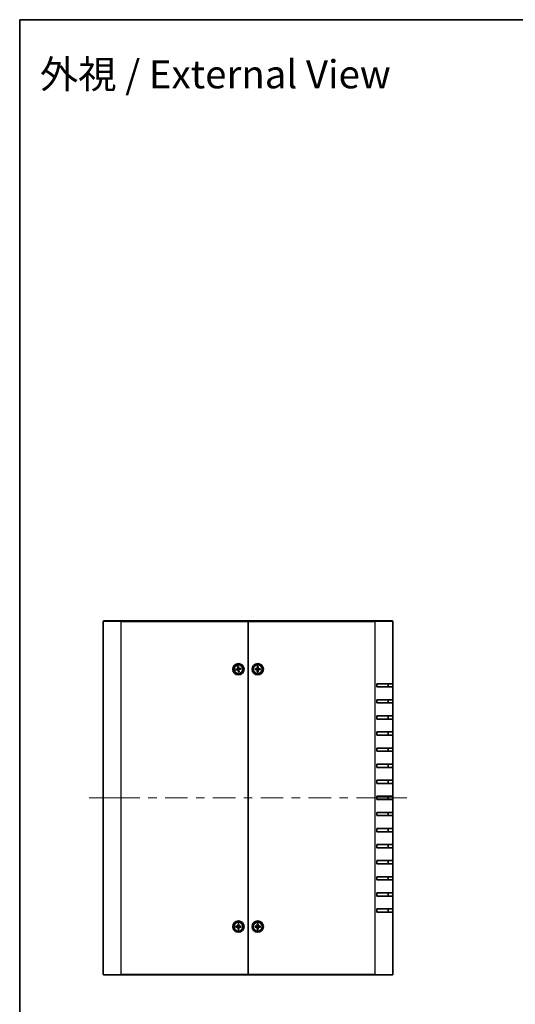
# Model space of a CAD drawing. Units: millimetres. Extents: x 51 to 5164, y 28 to 1012.
# Drawn here: x 1429 to 1737, y 400 to 1012 of the extents above; entities that cross this region are included whole.
import ezdxf
from ezdxf.enums import TextEntityAlignment as Align

# ---------------------------------------------------------------- set-up
doc = ezdxf.new("R2010")
doc.units = ezdxf.units.MM
doc.header["$LTSCALE"] = 3.5
for name, color, linetype, lineweight in [('Border (ISO)', 7, 'Continuous', 35), ('Centerline (ISO)', 131, 'Continuous', 18), ('Symbol (ISO)', 7, 'Continuous', 18), ('Visible (ISO)', 7, 'Continuous', 35), ('Visible Narrow (ISO)', 7, 'Continuous', 25)]:
    doc.layers.add(name, color=color, linetype=linetype, lineweight=lineweight)
doc.styles.add('文字スタイル82', font='txt')

# ---------------------------------------------------------------- blocks, each defined once
blk = doc.blocks.new('図面枠 tk図枠')
at = {"layer": 'Border (ISO)'}
for q in [(405.5, 289), (14.5, 8)]:
    blk.add_line((14.5, 289), q, dxfattribs=at)

msp = doc.modelspace()

# ---------------------------------------------------------------- linework, layer by layer
at = {"layer": 'Centerline (ISO)'}
for p, q in [((1481.1692, 527.8016), (1472.4192, 527.8016)), ((1481.1692, 527.8016), (1489.9192, 527.8016)), ((1661.1692, 527.8016), (1652.4192, 527.8016)), ((1661.1692, 527.8016), (1669.9192, 527.8016))]:
    msp.add_line(p, q, dxfattribs=at)
at = {"layer": 'Centerline (ISO)', "linetype": 'Continuous'}
for p, q in [((1489.9192, 527.8016), (1503.8776, 527.8016)), ((1509.1276, 527.8016), (1514.3776, 527.8016)), ((1519.6276, 527.8016), (1533.5859, 527.8016)), ((1538.8359, 527.8016), (1544.0859, 527.8016)), ((1549.3359, 527.8016), (1563.2942, 527.8016)), ((1568.5442, 527.8016), (1573.7942, 527.8016)), ((1579.0442, 527.8016), (1593.0026, 527.8016)), ((1598.2526, 527.8016), (1603.5026, 527.8016)), ((1608.7526, 527.8016), (1622.7109, 527.8016)), ((1627.9609, 527.8016), (1633.2109, 527.8016)), ((1638.4609, 527.8016), (1652.4192, 527.8016))]:
    msp.add_line(p, q, dxfattribs=at)
at = {"layer": 'Visible (ISO)'}
for p, q in [((1481.1692, 418.1016), (1481.1692, 637.5016)), ((1481.4692, 637.8016), (1492.1692, 637.8016)), ((1571.1692, 637.8016), (1492.1692, 637.8016)), ((1571.1692, 637.5016), (1571.1692, 637.8016)), ((1650.1692, 637.8016), (1571.1692, 637.8016)), ((1571.1692, 637.8016), (1571.1692, 637.5016)), ((1571.1692, 418.1016), (1571.1692, 637.5016)), ((1571.1692, 637.5016), (1571.1692, 418.1016)), ((1650.1692, 637.8016), (1660.8692, 637.8016)), ((1661.1692, 637.5016), (1661.1692, 598.8016)), ((1563.4567, 607.7974), (1564.6298, 608.0078)), ((1563.5314, 607.3015), (1564.7144, 607.4457)), ((1564.3488, 607.8095), (1563.5471, 607.8086)), ((1563.6211, 607.3174), (1564.3875, 607.5525)), ((1564.6692, 609.4394), (1564.8133, 608.2564)), ((1564.685, 609.3497), (1564.9201, 608.5833)), ((1565.1735, 606.0891), (1564.963, 607.2622)), ((1565.1613, 606.9811), (1565.1622, 606.1795)), ((1565.165, 609.5141), (1565.3755, 608.341)), ((1565.1772, 608.622), (1565.1763, 609.4237)), ((1565.6534, 606.2534), (1565.4183, 607.0198)), ((1565.6693, 606.1637), (1565.5251, 607.3468)), ((1566.8071, 608.3017), (1565.624, 608.1575)), ((1566.8817, 607.8058), (1565.7087, 607.5953)), ((1566.7174, 608.2858), (1565.951, 608.0507)), ((1565.9897, 607.7936), (1566.7913, 607.7946)), ((1575.4752, 608.0523), (1576.6665, 608.0858)), ((1575.4752, 607.5509), (1576.6665, 607.5173)), ((1576.3591, 607.9316), (1575.5663, 608.05)), ((1575.5663, 607.5532), (1576.3591, 607.6716)), ((1576.9185, 609.4956), (1576.885, 608.3043)), ((1576.9185, 606.1075), (1576.885, 607.2989)), ((1576.9209, 609.4046), (1577.0393, 608.6117)), ((1577.0393, 606.9915), (1576.9209, 606.1986)), ((1577.2992, 608.6117), (1577.4176, 609.4046)), ((1577.4176, 606.1986), (1577.2992, 606.9915)), ((1577.42, 609.4956), (1577.4535, 608.3043)), ((1577.42, 606.1075), (1577.4535, 607.2989)), ((1578.8633, 608.0523), (1577.6719, 608.0858)), ((1578.8633, 607.5509), (1577.6719, 607.5173)), ((1578.7722, 608.05), (1577.9794, 607.9316)), ((1577.9794, 607.6716), (1578.7722, 607.5532)), ((1651.1692, 596.8016), (1651.1692, 598.8016)), ((1661.1692, 598.8016), (1651.1692, 598.8016)), ((1651.1692, 596.8016), (1661.1692, 596.8016)), ((1658.1692, 596.8016), (1658.1692, 598.8016)), ((1661.1692, 598.8016), (1661.1692, 596.8016)), ((1661.1692, 596.8016), (1661.1692, 588.8016)), ((1651.1692, 586.8016), (1651.1692, 588.8016)), ((1661.1692, 588.8016), (1651.1692, 588.8016)), ((1658.1692, 586.8016), (1658.1692, 588.8016)), ((1661.1692, 588.8016), (1661.1692, 586.8016)), ((1651.1692, 586.8016), (1661.1692, 586.8016)), ((1661.1692, 586.8016), (1661.1692, 578.8016)), ((1651.1692, 576.8016), (1651.1692, 578.8016)), ((1661.1692, 578.8016), (1651.1692, 578.8016)), ((1651.1692, 576.8016), (1661.1692, 576.8016)), ((1658.1692, 576.8016), (1658.1692, 578.8016)), ((1661.1692, 578.8016), (1661.1692, 576.8016)), ((1661.1692, 576.8016), (1661.1692, 568.8016)), ((1651.1692, 566.8016), (1651.1692, 568.8016)), ((1661.1692, 568.8016), (1651.1692, 568.8016)), ((1651.1692, 566.8016), (1661.1692, 566.8016)), ((1658.1692, 566.8016), (1658.1692, 568.8016)), ((1661.1692, 568.8016), (1661.1692, 566.8016)), ((1661.1692, 566.8016), (1661.1692, 558.8016)), ((1651.1692, 556.8016), (1651.1692, 558.8016)), ((1661.1692, 558.8016), (1651.1692, 558.8016)), ((1658.1692, 556.8016), (1658.1692, 558.8016)), ((1661.1692, 558.8016), (1661.1692, 556.8016)), ((1651.1692, 556.8016), (1661.1692, 556.8016)), ((1661.1692, 556.8016), (1661.1692, 548.8016)), ((1651.1692, 546.8016), (1651.1692, 548.8016)), ((1661.1692, 548.8016), (1651.1692, 548.8016)), ((1651.1692, 546.8016), (1661.1692, 546.8016)), ((1658.1692, 546.8016), (1658.1692, 548.8016)), ((1661.1692, 548.8016), (1661.1692, 546.8016)), ((1661.1692, 546.8016), (1661.1692, 538.8016)), ((1651.1692, 536.8016), (1651.1692, 538.8016)), ((1661.1692, 538.8016), (1651.1692, 538.8016)), ((1658.1692, 536.8016), (1658.1692, 538.8016)), ((1661.1692, 538.8016), (1661.1692, 536.8016)), ((1651.1692, 536.8016), (1661.1692, 536.8016)), ((1661.1692, 536.8016), (1661.1692, 528.8016)), ((1651.1692, 526.8016), (1651.1692, 528.8016)), ((1661.1692, 528.8016), (1651.1692, 528.8016)), ((1651.1692, 526.8016), (1661.1692, 526.8016)), ((1658.1692, 526.8016), (1658.1692, 528.8016)), ((1661.1692, 528.8016), (1661.1692, 526.8016)), ((1661.1692, 526.8016), (1661.1692, 518.8016)), ((1651.1692, 516.8016), (1651.1692, 518.8016)), ((1661.1692, 518.8016), (1651.1692, 518.8016)), ((1651.1692, 516.8016), (1661.1692, 516.8016)), ((1658.1692, 516.8016), (1658.1692, 518.8016)), ((1661.1692, 518.8016), (1661.1692, 516.8016)), ((1661.1692, 516.8016), (1661.1692, 508.8016)), ((1651.1692, 506.8016), (1651.1692, 508.8016)), ((1661.1692, 508.8016), (1651.1692, 508.8016)), ((1658.1692, 506.8016), (1658.1692, 508.8016)), ((1661.1692, 508.8016), (1661.1692, 506.8016)), ((1651.1692, 506.8016), (1661.1692, 506.8016)), ((1661.1692, 506.8016), (1661.1692, 498.8016)), ((1651.1692, 496.8016), (1651.1692, 498.8016)), ((1661.1692, 498.8016), (1651.1692, 498.8016)), ((1651.1692, 496.8016), (1661.1692, 496.8016)), ((1658.1692, 496.8016), (1658.1692, 498.8016)), ((1661.1692, 498.8016), (1661.1692, 496.8016)), ((1661.1692, 496.8016), (1661.1692, 488.8016)), ((1651.1692, 486.8016), (1651.1692, 488.8016)), ((1661.1692, 488.8016), (1651.1692, 488.8016)), ((1651.1692, 486.8016), (1661.1692, 486.8016)), ((1658.1692, 486.8016), (1658.1692, 488.8016)), ((1661.1692, 488.8016), (1661.1692, 486.8016)), ((1661.1692, 486.8016), (1661.1692, 478.8016)), ((1651.1692, 476.8016), (1651.1692, 478.8016)), ((1661.1692, 478.8016), (1651.1692, 478.8016)), ((1658.1692, 476.8016), (1658.1692, 478.8016)), ((1661.1692, 478.8016), (1661.1692, 476.8016)), ((1651.1692, 476.8016), (1661.1692, 476.8016)), ((1661.1692, 476.8016), (1661.1692, 468.8016)), ((1651.1692, 466.8016), (1651.1692, 468.8016)), ((1661.1692, 468.8016), (1651.1692, 468.8016)), ((1651.1692, 466.8016), (1661.1692, 466.8016)), ((1658.1692, 466.8016), (1658.1692, 468.8016)), ((1661.1692, 468.8016), (1661.1692, 466.8016)), ((1661.1692, 466.8016), (1661.1692, 458.8016)), ((1651.1692, 456.8016), (1651.1692, 458.8016)), ((1661.1692, 458.8016), (1651.1692, 458.8016)), ((1651.1692, 456.8016), (1661.1692, 456.8016)), ((1658.1692, 456.8016), (1658.1692, 458.8016)), ((1661.1692, 458.8016), (1661.1692, 456.8016)), ((1661.1692, 456.8016), (1661.1692, 418.1016)), ((1563.4752, 448.0523), (1564.6665, 448.0858)), ((1563.4752, 447.5509), (1564.6665, 447.5173)), ((1564.3591, 447.9316), (1563.5663, 448.05)), ((1563.5663, 447.5532), (1564.3591, 447.6716)), ((1564.9185, 449.4956), (1564.885, 448.3043)), ((1564.9185, 446.1075), (1564.885, 447.2989)), ((1564.9209, 449.4046), (1565.0393, 448.6117)), ((1565.0393, 446.9915), (1564.9209, 446.1986)), ((1565.2992, 448.6117), (1565.4176, 449.4046)), ((1565.4176, 446.1986), (1565.2992, 446.9915)), ((1565.42, 449.4956), (1565.4535, 448.3043)), ((1565.42, 446.1075), (1565.4535, 447.2989)), ((1566.8633, 448.0523), (1565.6719, 448.0858)), ((1566.8633, 447.5509), (1565.6719, 447.5173)), ((1566.7722, 448.05), (1565.9794, 447.9316)), ((1565.9794, 447.6716), (1566.7722, 447.5532)), ((1575.4752, 448.0523), (1576.6665, 448.0858)), ((1575.4752, 447.5509), (1576.6665, 447.5173)), ((1576.3591, 447.9316), (1575.5663, 448.05)), ((1575.5663, 447.5532), (1576.3591, 447.6716)), ((1576.9185, 449.4956), (1576.885, 448.3043)), ((1576.9185, 446.1075), (1576.885, 447.2989)), ((1576.9209, 449.4046), (1577.0393, 448.6117)), ((1577.0393, 446.9915), (1576.9209, 446.1986)), ((1577.2992, 448.6117), (1577.4176, 449.4046)), ((1577.4176, 446.1986), (1577.2992, 446.9915)), ((1577.42, 449.4956), (1577.4535, 448.3043)), ((1577.42, 446.1075), (1577.4535, 447.2989)), ((1578.8633, 448.0523), (1577.6719, 448.0858)), ((1578.8633, 447.5509), (1577.6719, 447.5173)), ((1578.7722, 448.05), (1577.9794, 447.9316)), ((1577.9794, 447.6716), (1578.7722, 447.5532)), ((1492.1692, 417.8016), (1481.4692, 417.8016)), ((1492.1692, 417.8016), (1571.1692, 417.8016)), ((1571.1692, 417.8016), (1571.1692, 418.1016)), ((1571.1692, 418.1016), (1571.1692, 417.8016)), ((1571.1692, 417.8016), (1650.1692, 417.8016)), ((1660.8692, 417.8016), (1650.1692, 417.8016))]:
    msp.add_line(p, q, dxfattribs=at)
for centre, radius in [((1565.1692, 607.8016), 3.5), ((1565.1692, 607.8016), 2.75), ((1577.1692, 607.8016), 3.5), ((1577.1692, 607.8016), 2.75), ((1565.1692, 447.8016), 3.5), ((1565.1692, 447.8016), 2.75), ((1577.1692, 447.8016), 3.5), ((1577.1692, 447.8016), 2.75)]:
    msp.add_circle(centre, radius, dxfattribs=at)
for centre, radius, start, end in [((1481.4692, 637.5016), 0.3, 90, 180), ((1660.8692, 637.5016), 0.3, 0, 90), ((1565.1692, 607.8016), 0.8205, 179.4453904, 197.6745426), ((1564.5901, 608.2292), 0.2249, 280.1719957, 6.9479373), ((1564.7416, 607.2225), 0.2249, 10.1719957, 96.9479373), ((1565.1692, 607.8016), 0.8205, 89.4453904, 107.6745426), ((1565.1692, 607.8016), 0.8205, 269.4453904, 287.6745426), ((1565.5968, 608.3807), 0.2249, 190.1719957, 276.9479373), ((1565.7484, 607.374), 0.2249, 100.1719957, 186.9479373), ((1565.1692, 607.8016), 0.8205, 359.4453904, 17.6745426), ((1577.1692, 607.8016), 0.8205, 170.8854239, 189.1145761), ((1576.6602, 608.3106), 0.2249, 271.6120292, 358.3879708), ((1576.6602, 607.2925), 0.2249, 1.6120292, 88.3879708), ((1577.1692, 607.8016), 0.8205, 80.8854239, 99.1145761), ((1577.1692, 607.8016), 0.8205, 260.8854239, 279.1145761), ((1577.6783, 608.3106), 0.2249, 181.6120292, 268.3879708), ((1577.6783, 607.2925), 0.2249, 91.6120292, 178.3879708), ((1577.1692, 607.8016), 0.8205, 350.8854239, 9.1145761), ((1565.1692, 447.8016), 0.8205, 170.8854239, 189.1145761), ((1564.6602, 448.3106), 0.2249, 271.6120292, 358.3879708), ((1564.6602, 447.2925), 0.2249, 1.6120292, 88.3879708), ((1565.1692, 447.8016), 0.8205, 80.8854239, 99.1145761), ((1565.1692, 447.8016), 0.8205, 260.8854239, 279.1145761), ((1565.6783, 448.3106), 0.2249, 181.6120292, 268.3879708), ((1565.6783, 447.2925), 0.2249, 91.6120292, 178.3879708), ((1565.1692, 447.8016), 0.8205, 350.8854239, 9.1145761), ((1577.1692, 447.8016), 0.8205, 170.8854239, 189.1145761), ((1576.6602, 448.3106), 0.2249, 271.6120292, 358.3879708), ((1576.6602, 447.2925), 0.2249, 1.6120292, 88.3879708), ((1577.1692, 447.8016), 0.8205, 80.8854239, 99.1145761), ((1577.1692, 447.8016), 0.8205, 260.8854239, 279.1145761), ((1577.6783, 448.3106), 0.2249, 181.6120292, 268.3879708), ((1577.6783, 447.2925), 0.2249, 91.6120292, 178.3879708), ((1577.1692, 447.8016), 0.8205, 350.8854239, 9.1145761), ((1481.4692, 418.1016), 0.3, 180, 270), ((1660.8692, 418.1016), 0.3, 270, 0)]:
    msp.add_arc(centre, radius, start, end, dxfattribs=at)
for points, knots in [([(1563.4567, 607.7974), (1563.4692, 607.7996), (1563.484, 607.802), (1563.5071, 607.8053), (1563.5195, 607.8068), (1563.5355, 607.8082), (1563.5423, 607.8086), (1563.5471, 607.8086)], [0.0151653677, 0.0151653677, 0.0151653677, 0.0151653677, 0.0189753085, 0.0189753085, 0.0227334537, 0.0227334537, 0.0257677238, 0.0257677238, 0.0257677238, 0.0257677238]), ([(1563.6211, 607.3174), (1563.6164, 607.316), (1563.6098, 607.3143), (1563.5941, 607.311), (1563.5818, 607.3088), (1563.5588, 607.3051), (1563.544, 607.303), (1563.5314, 607.3015)], [0.0346183544, 0.0346183544, 0.0346183544, 0.0346183544, 0.0376526245, 0.0376526245, 0.0414107697, 0.0414107697, 0.0452207105, 0.0452207105, 0.0452207105, 0.0452207105]), ([(1564.972, 608.2757), (1564.9786, 608.2365), (1564.9788, 608.1953), (1564.9692, 608.1311), (1564.9619, 608.1022), (1564.9392, 608.0461), (1564.9239, 608.0189), (1564.8893, 607.9721), (1564.8679, 607.9495), (1564.8209, 607.9113), (1564.7954, 607.8957), (1564.7369, 607.8677), (1564.6975, 607.8557), (1564.6581, 607.8505)], [0.1714363717, 0.1714363717, 0.1714363717, 0.1714363717, 0.183837157, 0.183837157, 0.1925590207, 0.1925590207, 0.2012808844, 0.2012808844, 0.210002748, 0.210002748, 0.2187246117, 0.2187246117, 0.2311253971, 0.2311253971, 0.2311253971, 0.2311253971]), ([(1564.685, 609.3497), (1564.6836, 609.3544), (1564.682, 609.361), (1564.6787, 609.3767), (1564.6764, 609.389), (1564.6728, 609.412), (1564.6707, 609.4268), (1564.6692, 609.4394)], [0.0346183544, 0.0346183544, 0.0346183544, 0.0346183544, 0.0376526245, 0.0376526245, 0.0414107697, 0.0414107697, 0.0452207105, 0.0452207105, 0.0452207105, 0.0452207105]), ([(1564.6951, 607.6043), (1564.7343, 607.6109), (1564.7756, 607.6111), (1564.8397, 607.6016), (1564.8686, 607.5942), (1564.9247, 607.5715), (1564.9519, 607.5562), (1564.9987, 607.5217), (1565.0214, 607.5002), (1565.0595, 607.4533), (1565.0751, 607.4278), (1565.1031, 607.3693), (1565.1151, 607.3298), (1565.1203, 607.2904)], [0.1714363717, 0.1714363717, 0.1714363717, 0.1714363717, 0.183837157, 0.183837157, 0.1925590207, 0.1925590207, 0.2012808844, 0.2012808844, 0.210002748, 0.210002748, 0.2187246117, 0.2187246117, 0.2311253971, 0.2311253971, 0.2311253971, 0.2311253971]), ([(1565.1735, 606.0891), (1565.1712, 606.1016), (1565.1688, 606.1163), (1565.1656, 606.1394), (1565.1641, 606.1519), (1565.1626, 606.1678), (1565.1623, 606.1746), (1565.1622, 606.1795)], [0.0151653677, 0.0151653677, 0.0151653677, 0.0151653677, 0.0189753085, 0.0189753085, 0.0227334537, 0.0227334537, 0.0257677238, 0.0257677238, 0.0257677238, 0.0257677238]), ([(1565.165, 609.5141), (1565.1673, 609.5016), (1565.1696, 609.4868), (1565.1729, 609.4637), (1565.1744, 609.4513), (1565.1759, 609.4354), (1565.1762, 609.4286), (1565.1763, 609.4237)], [0.0151653677, 0.0151653677, 0.0151653677, 0.0151653677, 0.0189753085, 0.0189753085, 0.0227334537, 0.0227334537, 0.0257677238, 0.0257677238, 0.0257677238, 0.0257677238]), ([(1565.6434, 607.9988), (1565.6042, 607.9922), (1565.5629, 607.992), (1565.4988, 608.0016), (1565.4698, 608.009), (1565.4137, 608.0316), (1565.3865, 608.0469), (1565.3398, 608.0815), (1565.3171, 608.103), (1565.2789, 608.1499), (1565.2634, 608.1754), (1565.2354, 608.2339), (1565.2234, 608.2734), (1565.2182, 608.3128)], [0.1714363717, 0.1714363717, 0.1714363717, 0.1714363717, 0.183837157, 0.183837157, 0.1925590207, 0.1925590207, 0.2012808844, 0.2012808844, 0.210002748, 0.210002748, 0.2187246117, 0.2187246117, 0.2311253971, 0.2311253971, 0.2311253971, 0.2311253971]), ([(1565.3665, 607.3274), (1565.3599, 607.3667), (1565.3597, 607.4079), (1565.3692, 607.472), (1565.3766, 607.501), (1565.3993, 607.5571), (1565.4146, 607.5843), (1565.4491, 607.6311), (1565.4706, 607.6537), (1565.5176, 607.6919), (1565.5431, 607.7075), (1565.6015, 607.7355), (1565.641, 607.7474), (1565.6804, 607.7527)], [0.1714363717, 0.1714363717, 0.1714363717, 0.1714363717, 0.183837157, 0.183837157, 0.1925590207, 0.1925590207, 0.2012808844, 0.2012808844, 0.210002748, 0.210002748, 0.2187246117, 0.2187246117, 0.2311253971, 0.2311253971, 0.2311253971, 0.2311253971]), ([(1565.6534, 606.2534), (1565.6549, 606.2488), (1565.6565, 606.2421), (1565.6598, 606.2265), (1565.6621, 606.2142), (1565.6657, 606.1911), (1565.6678, 606.1763), (1565.6693, 606.1637)], [0.0346183544, 0.0346183544, 0.0346183544, 0.0346183544, 0.0376526245, 0.0376526245, 0.0414107697, 0.0414107697, 0.0452207105, 0.0452207105, 0.0452207105, 0.0452207105]), ([(1566.7174, 608.2858), (1566.7221, 608.2872), (1566.7287, 608.2888), (1566.7443, 608.2922), (1566.7567, 608.2944), (1566.7797, 608.2981), (1566.7945, 608.3001), (1566.8071, 608.3017)], [0.0346183544, 0.0346183544, 0.0346183544, 0.0346183544, 0.0376526245, 0.0376526245, 0.0414107697, 0.0414107697, 0.0452207105, 0.0452207105, 0.0452207105, 0.0452207105]), ([(1566.8817, 607.8058), (1566.8692, 607.8036), (1566.8545, 607.8012), (1566.8314, 607.7979), (1566.819, 607.7964), (1566.803, 607.795), (1566.7962, 607.7946), (1566.7913, 607.7946)], [0.0151653677, 0.0151653677, 0.0151653677, 0.0151653677, 0.0189753085, 0.0189753085, 0.0227334537, 0.0227334537, 0.0257677238, 0.0257677238, 0.0257677238, 0.0257677238]), ([(1575.4752, 608.0523), (1575.4879, 608.0527), (1575.5028, 608.0528), (1575.5262, 608.0526), (1575.5387, 608.0523), (1575.5546, 608.0513), (1575.5614, 608.0507), (1575.5663, 608.05)], [0.0151653677, 0.0151653677, 0.0151653677, 0.0151653677, 0.0189753085, 0.0189753085, 0.0227334537, 0.0227334537, 0.0257677238, 0.0257677238, 0.0257677238, 0.0257677238]), ([(1575.5663, 607.5532), (1575.5614, 607.5525), (1575.5546, 607.5519), (1575.5387, 607.5509), (1575.5262, 607.5505), (1575.5028, 607.5503), (1575.4879, 607.5505), (1575.4752, 607.5509)], [0.0346183544, 0.0346183544, 0.0346183544, 0.0346183544, 0.0376526245, 0.0376526245, 0.0414107697, 0.0414107697, 0.0452207105, 0.0452207105, 0.0452207105, 0.0452207105]), ([(1577.0448, 608.2998), (1577.0455, 608.26), (1577.0395, 608.2192), (1577.0205, 608.1572), (1577.0089, 608.1297), (1576.9781, 608.0776), (1576.959, 608.053), (1576.9178, 608.0119), (1576.8932, 607.9927), (1576.8411, 607.9619), (1576.8136, 607.9503), (1576.7516, 607.9313), (1576.7108, 607.9254), (1576.671, 607.926)], [0.1714363717, 0.1714363717, 0.1714363717, 0.1714363717, 0.183837157, 0.183837157, 0.1925590207, 0.1925590207, 0.2012808844, 0.2012808844, 0.210002748, 0.210002748, 0.2187246117, 0.2187246117, 0.2311253971, 0.2311253971, 0.2311253971, 0.2311253971]), ([(1576.671, 607.6771), (1576.7108, 607.6778), (1576.7516, 607.6718), (1576.8136, 607.6529), (1576.8411, 607.6413), (1576.8932, 607.6105), (1576.9178, 607.5913), (1576.959, 607.5502), (1576.9781, 607.5256), (1577.0089, 607.4735), (1577.0205, 607.4459), (1577.0395, 607.3839), (1577.0455, 607.3431), (1577.0448, 607.3034)], [0.1714363717, 0.1714363717, 0.1714363717, 0.1714363717, 0.183837157, 0.183837157, 0.1925590207, 0.1925590207, 0.2012808844, 0.2012808844, 0.210002748, 0.210002748, 0.2187246117, 0.2187246117, 0.2311253971, 0.2311253971, 0.2311253971, 0.2311253971]), ([(1576.9209, 609.4046), (1576.9202, 609.4094), (1576.9195, 609.4162), (1576.9186, 609.4322), (1576.9182, 609.4447), (1576.918, 609.468), (1576.9182, 609.4829), (1576.9185, 609.4956)], [0.0346183544, 0.0346183544, 0.0346183544, 0.0346183544, 0.0376526245, 0.0376526245, 0.0414107697, 0.0414107697, 0.0452207105, 0.0452207105, 0.0452207105, 0.0452207105]), ([(1576.9185, 606.1075), (1576.9182, 606.1202), (1576.918, 606.1352), (1576.9182, 606.1585), (1576.9186, 606.171), (1576.9195, 606.187), (1576.9202, 606.1938), (1576.9209, 606.1986)], [0.0151653677, 0.0151653677, 0.0151653677, 0.0151653677, 0.0189753085, 0.0189753085, 0.0227334537, 0.0227334537, 0.0257677238, 0.0257677238, 0.0257677238, 0.0257677238]), ([(1577.6674, 607.926), (1577.6277, 607.9254), (1577.5869, 607.9313), (1577.5249, 607.9503), (1577.4974, 607.9619), (1577.4452, 607.9927), (1577.4206, 608.0119), (1577.3795, 608.053), (1577.3603, 608.0776), (1577.3296, 608.1297), (1577.318, 608.1572), (1577.299, 608.2192), (1577.293, 608.26), (1577.2937, 608.2998)], [0.1714363717, 0.1714363717, 0.1714363717, 0.1714363717, 0.183837157, 0.183837157, 0.1925590207, 0.1925590207, 0.2012808844, 0.2012808844, 0.210002748, 0.210002748, 0.2187246117, 0.2187246117, 0.2311253971, 0.2311253971, 0.2311253971, 0.2311253971]), ([(1577.2937, 607.3034), (1577.293, 607.3431), (1577.299, 607.3839), (1577.318, 607.4459), (1577.3296, 607.4735), (1577.3603, 607.5256), (1577.3795, 607.5502), (1577.4206, 607.5913), (1577.4452, 607.6105), (1577.4974, 607.6413), (1577.5249, 607.6529), (1577.5869, 607.6718), (1577.6277, 607.6778), (1577.6674, 607.6771)], [0.1714363717, 0.1714363717, 0.1714363717, 0.1714363717, 0.183837157, 0.183837157, 0.1925590207, 0.1925590207, 0.2012808844, 0.2012808844, 0.210002748, 0.210002748, 0.2187246117, 0.2187246117, 0.2311253971, 0.2311253971, 0.2311253971, 0.2311253971]), ([(1577.42, 609.4956), (1577.4203, 609.4829), (1577.4205, 609.468), (1577.4203, 609.4447), (1577.4199, 609.4322), (1577.419, 609.4162), (1577.4183, 609.4094), (1577.4176, 609.4046)], [0.0151653677, 0.0151653677, 0.0151653677, 0.0151653677, 0.0189753085, 0.0189753085, 0.0227334537, 0.0227334537, 0.0257677238, 0.0257677238, 0.0257677238, 0.0257677238]), ([(1577.4176, 606.1986), (1577.4183, 606.1938), (1577.419, 606.187), (1577.4199, 606.171), (1577.4203, 606.1585), (1577.4205, 606.1352), (1577.4203, 606.1202), (1577.42, 606.1075)], [0.0346183544, 0.0346183544, 0.0346183544, 0.0346183544, 0.0376526245, 0.0376526245, 0.0414107697, 0.0414107697, 0.0452207105, 0.0452207105, 0.0452207105, 0.0452207105]), ([(1578.7722, 608.05), (1578.7771, 608.0507), (1578.7838, 608.0513), (1578.7998, 608.0523), (1578.8123, 608.0526), (1578.8356, 608.0528), (1578.8506, 608.0527), (1578.8633, 608.0523)], [0.0346183544, 0.0346183544, 0.0346183544, 0.0346183544, 0.0376526245, 0.0376526245, 0.0414107697, 0.0414107697, 0.0452207105, 0.0452207105, 0.0452207105, 0.0452207105]), ([(1578.8633, 607.5509), (1578.8506, 607.5505), (1578.8356, 607.5503), (1578.8123, 607.5505), (1578.7998, 607.5509), (1578.7838, 607.5519), (1578.7771, 607.5525), (1578.7722, 607.5532)], [0.0151653677, 0.0151653677, 0.0151653677, 0.0151653677, 0.0189753085, 0.0189753085, 0.0227334537, 0.0227334537, 0.0257677238, 0.0257677238, 0.0257677238, 0.0257677238]), ([(1563.4752, 448.0523), (1563.4879, 448.0527), (1563.5028, 448.0528), (1563.5262, 448.0526), (1563.5387, 448.0523), (1563.5546, 448.0513), (1563.5614, 448.0507), (1563.5663, 448.05)], [0.0151653677, 0.0151653677, 0.0151653677, 0.0151653677, 0.0189753085, 0.0189753085, 0.0227334537, 0.0227334537, 0.0257677238, 0.0257677238, 0.0257677238, 0.0257677238]), ([(1563.5663, 447.5532), (1563.5614, 447.5525), (1563.5546, 447.5519), (1563.5387, 447.5509), (1563.5262, 447.5505), (1563.5028, 447.5503), (1563.4879, 447.5505), (1563.4752, 447.5509)], [0.0346183544, 0.0346183544, 0.0346183544, 0.0346183544, 0.0376526245, 0.0376526245, 0.0414107697, 0.0414107697, 0.0452207105, 0.0452207105, 0.0452207105, 0.0452207105]), ([(1565.0448, 448.2998), (1565.0455, 448.26), (1565.0395, 448.2192), (1565.0205, 448.1572), (1565.0089, 448.1297), (1564.9781, 448.0776), (1564.959, 448.053), (1564.9178, 448.0119), (1564.8932, 447.9927), (1564.8411, 447.9619), (1564.8136, 447.9503), (1564.7516, 447.9313), (1564.7108, 447.9254), (1564.671, 447.926)], [0.1714363717, 0.1714363717, 0.1714363717, 0.1714363717, 0.183837157, 0.183837157, 0.1925590207, 0.1925590207, 0.2012808844, 0.2012808844, 0.210002748, 0.210002748, 0.2187246117, 0.2187246117, 0.2311253971, 0.2311253971, 0.2311253971, 0.2311253971]), ([(1564.671, 447.6771), (1564.7108, 447.6778), (1564.7516, 447.6718), (1564.8136, 447.6529), (1564.8411, 447.6413), (1564.8932, 447.6105), (1564.9178, 447.5913), (1564.959, 447.5502), (1564.9781, 447.5256), (1565.0089, 447.4735), (1565.0205, 447.4459), (1565.0395, 447.3839), (1565.0455, 447.3431), (1565.0448, 447.3034)], [0.1714363717, 0.1714363717, 0.1714363717, 0.1714363717, 0.183837157, 0.183837157, 0.1925590207, 0.1925590207, 0.2012808844, 0.2012808844, 0.210002748, 0.210002748, 0.2187246117, 0.2187246117, 0.2311253971, 0.2311253971, 0.2311253971, 0.2311253971]), ([(1564.9209, 449.4046), (1564.9202, 449.4094), (1564.9195, 449.4162), (1564.9186, 449.4322), (1564.9182, 449.4447), (1564.918, 449.468), (1564.9182, 449.4829), (1564.9185, 449.4956)], [0.0346183544, 0.0346183544, 0.0346183544, 0.0346183544, 0.0376526245, 0.0376526245, 0.0414107697, 0.0414107697, 0.0452207105, 0.0452207105, 0.0452207105, 0.0452207105]), ([(1565.6674, 447.926), (1565.6277, 447.9254), (1565.5869, 447.9313), (1565.5249, 447.9503), (1565.4974, 447.9619), (1565.4452, 447.9927), (1565.4206, 448.0119), (1565.3795, 448.053), (1565.3603, 448.0776), (1565.3296, 448.1297), (1565.318, 448.1572), (1565.299, 448.2192), (1565.293, 448.26), (1565.2937, 448.2998)], [0.1714363717, 0.1714363717, 0.1714363717, 0.1714363717, 0.183837157, 0.183837157, 0.1925590207, 0.1925590207, 0.2012808844, 0.2012808844, 0.210002748, 0.210002748, 0.2187246117, 0.2187246117, 0.2311253971, 0.2311253971, 0.2311253971, 0.2311253971]), ([(1565.2937, 447.3034), (1565.293, 447.3431), (1565.299, 447.3839), (1565.318, 447.4459), (1565.3296, 447.4735), (1565.3603, 447.5256), (1565.3795, 447.5502), (1565.4206, 447.5913), (1565.4452, 447.6105), (1565.4974, 447.6413), (1565.5249, 447.6529), (1565.5869, 447.6718), (1565.6277, 447.6778), (1565.6674, 447.6771)], [0.1714363717, 0.1714363717, 0.1714363717, 0.1714363717, 0.183837157, 0.183837157, 0.1925590207, 0.1925590207, 0.2012808844, 0.2012808844, 0.210002748, 0.210002748, 0.2187246117, 0.2187246117, 0.2311253971, 0.2311253971, 0.2311253971, 0.2311253971]), ([(1565.42, 449.4956), (1565.4203, 449.4829), (1565.4205, 449.468), (1565.4203, 449.4447), (1565.4199, 449.4322), (1565.419, 449.4162), (1565.4183, 449.4094), (1565.4176, 449.4046)], [0.0151653677, 0.0151653677, 0.0151653677, 0.0151653677, 0.0189753085, 0.0189753085, 0.0227334537, 0.0227334537, 0.0257677238, 0.0257677238, 0.0257677238, 0.0257677238]), ([(1566.7722, 448.05), (1566.7771, 448.0507), (1566.7838, 448.0513), (1566.7998, 448.0523), (1566.8123, 448.0526), (1566.8356, 448.0528), (1566.8506, 448.0527), (1566.8633, 448.0523)], [0.0346183544, 0.0346183544, 0.0346183544, 0.0346183544, 0.0376526245, 0.0376526245, 0.0414107697, 0.0414107697, 0.0452207105, 0.0452207105, 0.0452207105, 0.0452207105]), ([(1566.8633, 447.5509), (1566.8506, 447.5505), (1566.8356, 447.5503), (1566.8123, 447.5505), (1566.7998, 447.5509), (1566.7838, 447.5519), (1566.7771, 447.5525), (1566.7722, 447.5532)], [0.0151653677, 0.0151653677, 0.0151653677, 0.0151653677, 0.0189753085, 0.0189753085, 0.0227334537, 0.0227334537, 0.0257677238, 0.0257677238, 0.0257677238, 0.0257677238]), ([(1575.4752, 448.0523), (1575.4879, 448.0527), (1575.5028, 448.0528), (1575.5262, 448.0526), (1575.5387, 448.0523), (1575.5546, 448.0513), (1575.5614, 448.0507), (1575.5663, 448.05)], [0.0151653677, 0.0151653677, 0.0151653677, 0.0151653677, 0.0189753085, 0.0189753085, 0.0227334537, 0.0227334537, 0.0257677238, 0.0257677238, 0.0257677238, 0.0257677238]), ([(1575.5663, 447.5532), (1575.5614, 447.5525), (1575.5546, 447.5519), (1575.5387, 447.5509), (1575.5262, 447.5505), (1575.5028, 447.5503), (1575.4879, 447.5505), (1575.4752, 447.5509)], [0.0346183544, 0.0346183544, 0.0346183544, 0.0346183544, 0.0376526245, 0.0376526245, 0.0414107697, 0.0414107697, 0.0452207105, 0.0452207105, 0.0452207105, 0.0452207105]), ([(1577.0448, 448.2998), (1577.0455, 448.26), (1577.0395, 448.2192), (1577.0205, 448.1572), (1577.0089, 448.1297), (1576.9781, 448.0776), (1576.959, 448.053), (1576.9178, 448.0119), (1576.8932, 447.9927), (1576.8411, 447.9619), (1576.8136, 447.9503), (1576.7516, 447.9313), (1576.7108, 447.9254), (1576.671, 447.926)], [0.1714363717, 0.1714363717, 0.1714363717, 0.1714363717, 0.183837157, 0.183837157, 0.1925590207, 0.1925590207, 0.2012808844, 0.2012808844, 0.210002748, 0.210002748, 0.2187246117, 0.2187246117, 0.2311253971, 0.2311253971, 0.2311253971, 0.2311253971]), ([(1576.671, 447.6771), (1576.7108, 447.6778), (1576.7516, 447.6718), (1576.8136, 447.6529), (1576.8411, 447.6413), (1576.8932, 447.6105), (1576.9178, 447.5913), (1576.959, 447.5502), (1576.9781, 447.5256), (1577.0089, 447.4735), (1577.0205, 447.4459), (1577.0395, 447.3839), (1577.0455, 447.3431), (1577.0448, 447.3034)], [0.1714363717, 0.1714363717, 0.1714363717, 0.1714363717, 0.183837157, 0.183837157, 0.1925590207, 0.1925590207, 0.2012808844, 0.2012808844, 0.210002748, 0.210002748, 0.2187246117, 0.2187246117, 0.2311253971, 0.2311253971, 0.2311253971, 0.2311253971]), ([(1576.9209, 449.4046), (1576.9202, 449.4094), (1576.9195, 449.4162), (1576.9186, 449.4322), (1576.9182, 449.4447), (1576.918, 449.468), (1576.9182, 449.4829), (1576.9185, 449.4956)], [0.0346183544, 0.0346183544, 0.0346183544, 0.0346183544, 0.0376526245, 0.0376526245, 0.0414107697, 0.0414107697, 0.0452207105, 0.0452207105, 0.0452207105, 0.0452207105]), ([(1577.6674, 447.926), (1577.6277, 447.9254), (1577.5869, 447.9313), (1577.5249, 447.9503), (1577.4974, 447.9619), (1577.4452, 447.9927), (1577.4206, 448.0119), (1577.3795, 448.053), (1577.3603, 448.0776), (1577.3296, 448.1297), (1577.318, 448.1572), (1577.299, 448.2192), (1577.293, 448.26), (1577.2937, 448.2998)], [0.1714363717, 0.1714363717, 0.1714363717, 0.1714363717, 0.183837157, 0.183837157, 0.1925590207, 0.1925590207, 0.2012808844, 0.2012808844, 0.210002748, 0.210002748, 0.2187246117, 0.2187246117, 0.2311253971, 0.2311253971, 0.2311253971, 0.2311253971]), ([(1577.2937, 447.3034), (1577.293, 447.3431), (1577.299, 447.3839), (1577.318, 447.4459), (1577.3296, 447.4735), (1577.3603, 447.5256), (1577.3795, 447.5502), (1577.4206, 447.5913), (1577.4452, 447.6105), (1577.4974, 447.6413), (1577.5249, 447.6529), (1577.5869, 447.6718), (1577.6277, 447.6778), (1577.6674, 447.6771)], [0.1714363717, 0.1714363717, 0.1714363717, 0.1714363717, 0.183837157, 0.183837157, 0.1925590207, 0.1925590207, 0.2012808844, 0.2012808844, 0.210002748, 0.210002748, 0.2187246117, 0.2187246117, 0.2311253971, 0.2311253971, 0.2311253971, 0.2311253971]), ([(1577.42, 449.4956), (1577.4203, 449.4829), (1577.4205, 449.468), (1577.4203, 449.4447), (1577.4199, 449.4322), (1577.419, 449.4162), (1577.4183, 449.4094), (1577.4176, 449.4046)], [0.0151653677, 0.0151653677, 0.0151653677, 0.0151653677, 0.0189753085, 0.0189753085, 0.0227334537, 0.0227334537, 0.0257677238, 0.0257677238, 0.0257677238, 0.0257677238]), ([(1578.7722, 448.05), (1578.7771, 448.0507), (1578.7838, 448.0513), (1578.7998, 448.0523), (1578.8123, 448.0526), (1578.8356, 448.0528), (1578.8506, 448.0527), (1578.8633, 448.0523)], [0.0346183544, 0.0346183544, 0.0346183544, 0.0346183544, 0.0376526245, 0.0376526245, 0.0414107697, 0.0414107697, 0.0452207105, 0.0452207105, 0.0452207105, 0.0452207105]), ([(1578.8633, 447.5509), (1578.8506, 447.5505), (1578.8356, 447.5503), (1578.8123, 447.5505), (1578.7998, 447.5509), (1578.7838, 447.5519), (1578.7771, 447.5525), (1578.7722, 447.5532)], [0.0151653677, 0.0151653677, 0.0151653677, 0.0151653677, 0.0189753085, 0.0189753085, 0.0227334537, 0.0227334537, 0.0257677238, 0.0257677238, 0.0257677238, 0.0257677238]), ([(1564.9185, 446.1075), (1564.9182, 446.1202), (1564.918, 446.1352), (1564.9182, 446.1585), (1564.9186, 446.171), (1564.9195, 446.187), (1564.9202, 446.1938), (1564.9209, 446.1986)], [0.0151653677, 0.0151653677, 0.0151653677, 0.0151653677, 0.0189753085, 0.0189753085, 0.0227334537, 0.0227334537, 0.0257677238, 0.0257677238, 0.0257677238, 0.0257677238]), ([(1565.4176, 446.1986), (1565.4183, 446.1938), (1565.419, 446.187), (1565.4199, 446.171), (1565.4203, 446.1585), (1565.4205, 446.1352), (1565.4203, 446.1202), (1565.42, 446.1075)], [0.0346183544, 0.0346183544, 0.0346183544, 0.0346183544, 0.0376526245, 0.0376526245, 0.0414107697, 0.0414107697, 0.0452207105, 0.0452207105, 0.0452207105, 0.0452207105]), ([(1576.9185, 446.1075), (1576.9182, 446.1202), (1576.918, 446.1352), (1576.9182, 446.1585), (1576.9186, 446.171), (1576.9195, 446.187), (1576.9202, 446.1938), (1576.9209, 446.1986)], [0.0151653677, 0.0151653677, 0.0151653677, 0.0151653677, 0.0189753085, 0.0189753085, 0.0227334537, 0.0227334537, 0.0257677238, 0.0257677238, 0.0257677238, 0.0257677238]), ([(1577.4176, 446.1986), (1577.4183, 446.1938), (1577.419, 446.187), (1577.4199, 446.171), (1577.4203, 446.1585), (1577.4205, 446.1352), (1577.4203, 446.1202), (1577.42, 446.1075)], [0.0346183544, 0.0346183544, 0.0346183544, 0.0346183544, 0.0376526245, 0.0376526245, 0.0414107697, 0.0414107697, 0.0452207105, 0.0452207105, 0.0452207105, 0.0452207105])]:
    msp.add_open_spline(points, degree=3, knots=knots, dxfattribs=at)
for points, weights in [([(1564.6581, 607.8505), (1564.5393, 607.8347), (1564.3488, 607.8095)], [1.49274833506, 1.25721835477, 1]), ([(1564.3875, 607.5525), (1564.577, 607.5845), (1564.6951, 607.6043)], [1, 1.25721835477, 1.49274833506]), ([(1564.9201, 608.5833), (1564.9521, 608.3939), (1564.972, 608.2757)], [1, 1.25721835477, 1.49274833506]), ([(1565.1203, 607.2904), (1565.1361, 607.1716), (1565.1613, 606.9811)], [1.49274833506, 1.25721835477, 1]), ([(1565.2182, 608.3128), (1565.2024, 608.4315), (1565.1772, 608.622)], [1.49274833506, 1.25721835477, 1]), ([(1565.4183, 607.0198), (1565.3863, 607.2093), (1565.3665, 607.3274)], [1, 1.25721835477, 1.49274833506]), ([(1565.951, 608.0507), (1565.7615, 608.0187), (1565.6434, 607.9988)], [1, 1.25721835477, 1.49274833506]), ([(1565.6804, 607.7527), (1565.7992, 607.7684), (1565.9897, 607.7936)], [1.49274833506, 1.25721835477, 1]), ([(1576.671, 607.926), (1576.5512, 607.9281), (1576.3591, 607.9316)], [1.49274833506, 1.25721835477, 1]), ([(1576.3591, 607.6716), (1576.5512, 607.6751), (1576.671, 607.6771)], [1, 1.25721835477, 1.49274833506]), ([(1577.0393, 608.6117), (1577.0427, 608.4196), (1577.0448, 608.2998)], [1, 1.25721835477, 1.49274833506]), ([(1577.0448, 607.3034), (1577.0427, 607.1836), (1577.0393, 606.9915)], [1.49274833506, 1.25721835477, 1]), ([(1577.2937, 608.2998), (1577.2958, 608.4196), (1577.2992, 608.6117)], [1.49274833506, 1.25721835477, 1]), ([(1577.2992, 606.9915), (1577.2958, 607.1836), (1577.2937, 607.3034)], [1, 1.25721835477, 1.49274833506]), ([(1577.9794, 607.9316), (1577.7872, 607.9281), (1577.6674, 607.926)], [1, 1.25721835477, 1.49274833506]), ([(1577.6674, 607.6771), (1577.7872, 607.6751), (1577.9794, 607.6716)], [1.49274833506, 1.25721835477, 1]), ([(1564.671, 447.926), (1564.5512, 447.9281), (1564.3591, 447.9316)], [1.49274833506, 1.25721835477, 1]), ([(1564.3591, 447.6716), (1564.5512, 447.6751), (1564.671, 447.6771)], [1, 1.25721835477, 1.49274833506]), ([(1565.0393, 448.6117), (1565.0427, 448.4196), (1565.0448, 448.2998)], [1, 1.25721835477, 1.49274833506]), ([(1565.0448, 447.3034), (1565.0427, 447.1836), (1565.0393, 446.9915)], [1.49274833506, 1.25721835477, 1]), ([(1565.2937, 448.2998), (1565.2958, 448.4196), (1565.2992, 448.6117)], [1.49274833506, 1.25721835477, 1]), ([(1565.2992, 446.9915), (1565.2958, 447.1836), (1565.2937, 447.3034)], [1, 1.25721835477, 1.49274833506]), ([(1565.9794, 447.9316), (1565.7872, 447.9281), (1565.6674, 447.926)], [1, 1.25721835477, 1.49274833506]), ([(1565.6674, 447.6771), (1565.7872, 447.6751), (1565.9794, 447.6716)], [1.49274833506, 1.25721835477, 1]), ([(1576.671, 447.926), (1576.5512, 447.9281), (1576.3591, 447.9316)], [1.49274833506, 1.25721835477, 1]), ([(1576.3591, 447.6716), (1576.5512, 447.6751), (1576.671, 447.6771)], [1, 1.25721835477, 1.49274833506]), ([(1577.0393, 448.6117), (1577.0427, 448.4196), (1577.0448, 448.2998)], [1, 1.25721835477, 1.49274833506]), ([(1577.0448, 447.3034), (1577.0427, 447.1836), (1577.0393, 446.9915)], [1.49274833506, 1.25721835477, 1]), ([(1577.2937, 448.2998), (1577.2958, 448.4196), (1577.2992, 448.6117)], [1.49274833506, 1.25721835477, 1]), ([(1577.2992, 446.9915), (1577.2958, 447.1836), (1577.2937, 447.3034)], [1, 1.25721835477, 1.49274833506]), ([(1577.9794, 447.9316), (1577.7872, 447.9281), (1577.6674, 447.926)], [1, 1.25721835477, 1.49274833506]), ([(1577.6674, 447.6771), (1577.7872, 447.6751), (1577.9794, 447.6716)], [1.49274833506, 1.25721835477, 1])]:
    msp.add_rational_spline(points, weights, degree=2, dxfattribs=at)
at = {"layer": 'Visible Narrow (ISO)'}
for p, q in [((1492.1692, 637.5016), (1481.1692, 637.5016)), ((1492.1692, 637.8016), (1492.1692, 637.5016)), ((1492.1692, 637.5016), (1571.1692, 637.5016)), ((1492.1692, 637.5016), (1492.1692, 418.1016)), ((1571.1692, 637.5016), (1650.1692, 637.5016)), ((1650.1692, 637.8016), (1650.1692, 637.5016)), ((1661.1692, 637.5016), (1650.1692, 637.5016)), ((1650.1692, 418.1016), (1650.1692, 637.5016)), ((1564.6298, 608.0078), (1564.6581, 607.8505)), ((1564.7144, 607.4457), (1564.6951, 607.6043)), ((1564.8133, 608.2564), (1564.972, 608.2757)), ((1564.963, 607.2622), (1565.1203, 607.2904)), ((1565.3755, 608.341), (1565.2182, 608.3128)), ((1565.5251, 607.3468), (1565.3665, 607.3274)), ((1565.624, 608.1575), (1565.6434, 607.9988)), ((1565.7087, 607.5953), (1565.6804, 607.7527)), ((1576.6665, 608.0858), (1576.671, 607.926)), ((1576.6665, 607.5173), (1576.671, 607.6771)), ((1576.885, 608.3043), (1577.0448, 608.2998)), ((1576.885, 607.2989), (1577.0448, 607.3034)), ((1577.4535, 608.3043), (1577.2937, 608.2998)), ((1577.4535, 607.2989), (1577.2937, 607.3034)), ((1577.6719, 608.0858), (1577.6674, 607.926)), ((1577.6719, 607.5173), (1577.6674, 607.6771)), ((1564.6665, 448.0858), (1564.671, 447.926)), ((1564.6665, 447.5173), (1564.671, 447.6771)), ((1564.885, 448.3043), (1565.0448, 448.2998)), ((1564.885, 447.2989), (1565.0448, 447.3034)), ((1565.4535, 448.3043), (1565.2937, 448.2998)), ((1565.4535, 447.2989), (1565.2937, 447.3034)), ((1565.6719, 448.0858), (1565.6674, 447.926)), ((1565.6719, 447.5173), (1565.6674, 447.6771)), ((1576.6665, 448.0858), (1576.671, 447.926)), ((1576.6665, 447.5173), (1576.671, 447.6771)), ((1576.885, 448.3043), (1577.0448, 448.2998)), ((1576.885, 447.2989), (1577.0448, 447.3034)), ((1577.4535, 448.3043), (1577.2937, 448.2998)), ((1577.4535, 447.2989), (1577.2937, 447.3034)), ((1577.6719, 448.0858), (1577.6674, 447.926)), ((1577.6719, 447.5173), (1577.6674, 447.6771)), ((1481.1692, 418.1016), (1492.1692, 418.1016)), ((1571.1692, 418.1016), (1492.1692, 418.1016)), ((1492.1692, 417.8016), (1492.1692, 418.1016)), ((1650.1692, 418.1016), (1571.1692, 418.1016)), ((1650.1692, 418.1016), (1661.1692, 418.1016)), ((1650.1692, 417.8016), (1650.1692, 418.1016))]:
    msp.add_line(p, q, dxfattribs=at)
for centre, radius, start, end in [((1565.1692, 607.8016), 1.7125, 180.1414961, 196.9784369), ((1565.1692, 607.8016), 1.6221, 179.7520828, 197.3678502), ((1565.1692, 607.8016), 1.7125, 90.1414961, 106.9784369), ((1565.1692, 607.8016), 1.6221, 89.7520828, 107.3678502), ((1565.1692, 607.8016), 1.6221, 269.7520828, 287.3678502), ((1565.1692, 607.8016), 1.7125, 270.1414961, 286.9784369), ((1565.1692, 607.8016), 1.6221, 359.7520828, 17.3678502), ((1565.1692, 607.8016), 1.7125, 0.1414961, 16.9784369), ((1577.1692, 607.8016), 1.7125, 171.5815296, 188.4184704), ((1577.1692, 607.8016), 1.6221, 171.1921163, 188.8078837), ((1577.1692, 607.8016), 1.7125, 81.5815296, 98.4184704), ((1577.1692, 607.8016), 1.7125, 261.5815296, 278.4184704), ((1577.1692, 607.8016), 1.6221, 81.1921163, 98.8078837), ((1577.1692, 607.8016), 1.6221, 261.1921163, 278.8078837), ((1577.1692, 607.8016), 1.6221, 351.1921163, 8.8078837), ((1577.1692, 607.8016), 1.7125, 351.5815296, 8.4184704), ((1565.1692, 447.8016), 1.7125, 171.5815296, 188.4184704), ((1565.1692, 447.8016), 1.6221, 171.1921163, 188.8078837), ((1565.1692, 447.8016), 1.7125, 81.5815296, 98.4184704), ((1565.1692, 447.8016), 1.6221, 81.1921163, 98.8078837), ((1565.1692, 447.8016), 1.6221, 351.1921163, 8.8078837), ((1565.1692, 447.8016), 1.7125, 351.5815296, 8.4184704), ((1577.1692, 447.8016), 1.7125, 171.5815296, 188.4184704), ((1577.1692, 447.8016), 1.6221, 171.1921163, 188.8078837), ((1577.1692, 447.8016), 1.7125, 81.5815296, 98.4184704), ((1577.1692, 447.8016), 1.6221, 81.1921163, 98.8078837), ((1577.1692, 447.8016), 1.6221, 351.1921163, 8.8078837), ((1577.1692, 447.8016), 1.7125, 351.5815296, 8.4184704), ((1565.1692, 447.8016), 1.7125, 261.5815296, 278.4184704), ((1565.1692, 447.8016), 1.6221, 261.1921163, 278.8078837), ((1577.1692, 447.8016), 1.7125, 261.5815296, 278.4184704), ((1577.1692, 447.8016), 1.6221, 261.1921163, 278.8078837)]:
    msp.add_arc(centre, radius, start, end, dxfattribs=at)

# ---------------------------------------------------------------- block references
at = {"xscale": 3.5, "yscale": 3.5, "zscale": 3.5}
msp.add_blockref('図面枠 tk図枠', (1378.5, 0), dxfattribs=at)

# ---------------------------------------------------------------- texts
at = {"layer": 'Symbol (ISO)', "color": 7, "style": '文字スタイル82'}
msp.add_text('外視 / External View', height=17.5, dxfattribs=at).set_placement((1441.7426, 977.5781), align=Align.MIDDLE_LEFT)

doc.saveas('drawing.dxf')
